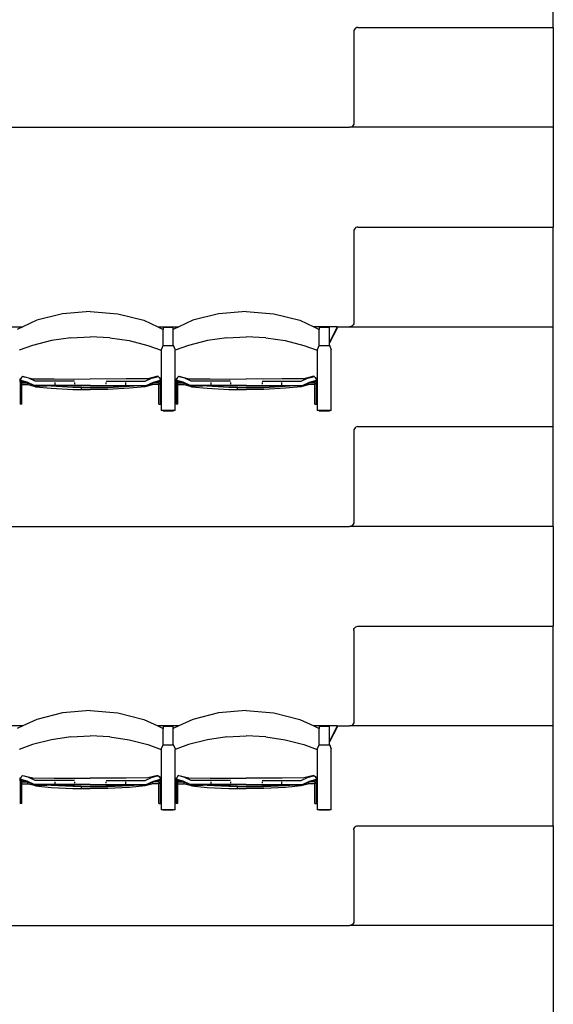
# Model space of a CAD drawing. Units: metres. Extents: x 9.3 to 53.6, y 11.5 to 25.5.
# Drawn here: x 20 to 21.7, y 15.5 to 18.6 of the extents above; entities that cross this region are included whole.
import ezdxf

# ---------------------------------------------------------------- set-up
doc = ezdxf.new("R2010")
doc.units = ezdxf.units.M
doc.layers.add('Edges', color=7, linetype='Continuous')

# ---------------------------------------------------------------- blocks, each defined once
blk = doc.blocks.new('Retractable Seating pl')
at = {"layer": 'Edges'}
for p, q in [((21.6609, 16.0079), (21.6609, 16.3127)), ((21.053, 16.0015), (21.0517, 15.9985)), ((21.055, 16.0042), (21.053, 16.0015)), ((21.0576, 16.0062), (21.055, 16.0042)), ((21.0607, 16.0074), (21.0576, 16.0062)), ((21.064, 16.0079), (21.0607, 16.0074)), ((21.064, 16.0079), (21.6609, 16.0079)), ((21.6609, 16.0079), (21.6609, 15.7031)), ((21.0517, 15.9985), (21.0513, 15.9952)), ((21.0513, 15.9952), (21.0513, 15.7158)), ((9.9189, 15.7031), (21.0386, 15.7031)), ((21.0419, 15.7035), (21.0386, 15.7031)), ((21.6609, 15.7031), (21.0386, 15.7031)), ((21.0449, 15.7048), (21.0419, 15.7035)), ((21.0476, 15.7068), (21.0449, 15.7048)), ((21.0496, 15.7094), (21.0476, 15.7068)), ((21.0509, 15.7125), (21.0496, 15.7094)), ((21.0513, 15.7158), (21.0509, 15.7125)), ((21.6609, 15.7031), (21.6609, 15.3983)), ((21.064, 15.3983), (21.0607, 15.3978)), ((21.064, 15.3983), (21.6609, 15.3983)), ((21.6609, 15.0935), (21.6609, 15.3983)), ((21.0517, 15.3889), (21.0513, 15.3856)), ((21.0513, 15.3856), (21.0513, 15.1062)), ((21.053, 15.3919), (21.0517, 15.3889)), ((21.055, 15.3946), (21.053, 15.3919)), ((21.0576, 15.3966), (21.055, 15.3946)), ((21.0607, 15.3978), (21.0576, 15.3966)), ((20.1617, 15.1335), (20.0826, 15.1135)), ((20.2461, 15.1403), (20.1617, 15.1335)), ((20.2461, 15.1403), (20.3305, 15.1335)), ((20.3305, 15.1335), (20.4096, 15.1135)), ((20.6384, 15.1335), (20.5593, 15.1135)), ((20.7228, 15.1403), (20.6384, 15.1335)), ((20.7228, 15.1403), (20.8072, 15.1335)), ((20.8072, 15.1335), (20.8863, 15.1135)), ((20.0826, 15.1135), (20.0396, 15.0935)), ((20.4096, 15.1135), (20.4525, 15.0935)), ((20.5593, 15.1135), (20.5163, 15.0935)), ((20.8863, 15.1135), (20.9293, 15.0935)), ((21.0496, 15.0998), (21.0476, 15.0972)), ((21.0509, 15.1029), (21.0496, 15.0998)), ((21.0513, 15.1062), (21.0509, 15.1029)), ((19.9758, 15.0935), (20.0396, 15.0935)), ((20.0396, 15.0935), (20.0232, 15.0858)), ((20.4525, 15.0935), (20.5163, 15.0935)), ((20.4525, 15.0935), (20.4689, 15.0858)), ((20.4999, 15.0915), (20.4689, 15.0915)), ((20.4689, 15.0915), (20.4689, 15.0858)), ((20.4689, 15.0371), (20.4689, 15.0858)), ((20.5163, 15.0935), (20.4999, 15.0858)), ((20.4999, 15.0858), (20.4999, 15.0915)), ((20.4999, 15.0371), (20.4999, 15.0858)), ((21.0005, 15.0935), (20.9293, 15.0935)), ((20.9293, 15.0935), (20.9457, 15.0858)), ((20.9766, 15.0915), (20.9457, 15.0915)), ((20.9457, 15.0915), (20.9457, 15.0858)), ((20.9457, 15.0371), (20.9457, 15.0858)), ((21.0005, 15.0935), (20.9766, 15.0471)), ((20.9766, 15.0471), (20.9766, 15.0915)), ((21.0005, 15.0897), (20.9766, 15.0448)), ((21.0005, 15.0935), (21.0386, 15.0935)), ((21.0005, 15.0935), (21.0005, 15.0897)), ((21.0419, 15.0939), (21.0386, 15.0935)), ((21.0386, 15.0935), (21.6609, 15.0935)), ((21.0449, 15.0952), (21.0419, 15.0939)), ((21.0476, 15.0972), (21.0449, 15.0952)), ((21.6609, 14.7887), (21.6609, 15.0935)), ((20.1275, 15.0512), (20.0697, 15.0366)), ((20.1865, 15.06), (20.1275, 15.0512)), ((20.1865, 15.06), (20.2461, 15.063)), ((20.3056, 15.06), (20.2461, 15.063)), ((20.3056, 15.06), (20.3646, 15.0512)), ((20.3646, 15.0512), (20.4224, 15.0366)), ((20.6043, 15.0512), (20.5465, 15.0366)), ((20.6632, 15.06), (20.6043, 15.0512)), ((20.6632, 15.06), (20.7228, 15.063)), ((20.7823, 15.06), (20.7228, 15.063)), ((20.7823, 15.06), (20.8413, 15.0512)), ((20.8413, 15.0512), (20.8991, 15.0366)), ((20.9766, 15.0448), (20.9766, 15.0471)), ((20.9766, 15.0371), (20.9766, 15.0448)), ((20.0697, 15.0366), (20.0292, 15.0219)), ((20.4224, 15.0366), (20.463, 15.0219)), ((20.4689, 15.0371), (20.463, 15.0235)), ((20.463, 15.0235), (20.463, 15.0219)), ((20.463, 15.0219), (20.463, 14.8378)), ((20.4689, 15.0371), (20.4689, 15.0353)), ((20.4999, 15.0353), (20.4689, 15.0353)), ((20.4999, 15.0371), (20.5059, 15.0235)), ((20.4999, 15.0371), (20.4999, 15.0353)), ((20.5465, 15.0366), (20.5059, 15.0219)), ((20.5059, 15.0235), (20.5059, 15.0219)), ((20.5059, 14.8378), (20.5059, 15.0219)), ((20.8991, 15.0366), (20.9397, 15.0219)), ((20.9457, 15.0371), (20.9397, 15.0235)), ((20.9397, 15.0235), (20.9397, 15.0219)), ((20.9397, 15.0219), (20.9397, 14.8378)), ((20.9457, 15.0371), (20.9457, 15.0353)), ((20.9766, 15.0353), (20.9457, 15.0353)), ((20.9766, 15.0371), (20.9826, 15.0235)), ((20.9766, 15.0371), (20.9766, 15.0353)), ((20.9826, 14.8378), (20.9826, 15.0235)), ((20.0318, 14.9351), (20.0335, 14.9351)), ((20.0318, 14.9256), (20.0318, 14.9351)), ((20.0318, 14.9256), (20.0425, 14.9256)), ((20.0318, 14.9256), (20.0318, 14.8569)), ((20.0335, 14.9351), (20.0326, 14.9312)), ((20.0326, 14.9306), (20.0326, 14.9312)), ((20.0382, 14.9285), (20.0326, 14.9306)), ((20.0326, 14.9306), (20.0326, 14.9305)), ((20.0326, 14.9305), (20.0326, 14.9304)), ((20.0326, 14.9305), (20.0337, 14.9286)), ((20.0356, 14.939), (20.0335, 14.9353)), ((20.0335, 14.9353), (20.0335, 14.9351)), ((20.0363, 14.9276), (20.0337, 14.9286)), ((20.0337, 14.9286), (20.0337, 14.9284)), ((20.0395, 14.9423), (20.0356, 14.939)), ((20.0391, 14.9266), (20.0363, 14.9276)), ((20.0366, 14.9224), (20.0547, 14.9224)), ((20.0366, 14.9171), (20.0366, 14.9224)), ((20.0366, 14.9171), (20.0538, 14.9171)), ((20.0366, 14.8569), (20.0366, 14.9171)), ((20.053, 14.9249), (20.0382, 14.9285)), ((20.0532, 14.9231), (20.0391, 14.9266)), ((20.0391, 14.9266), (20.0414, 14.9259)), ((20.0395, 14.9417), (20.0395, 14.9423)), ((20.0395, 14.9423), (20.0706, 14.935)), ((20.0447, 14.9398), (20.0395, 14.9417)), ((20.0425, 14.9256), (20.0414, 14.9259)), ((20.0538, 14.9228), (20.0425, 14.9256)), ((20.0588, 14.9363), (20.0447, 14.9398)), ((20.0748, 14.9147), (20.053, 14.9249)), ((20.0538, 14.9228), (20.0532, 14.9231)), ((20.0547, 14.9224), (20.0538, 14.9228)), ((20.0538, 14.9171), (20.0567, 14.9171)), ((20.0785, 14.9106), (20.0538, 14.9171)), ((20.0567, 14.9215), (20.0547, 14.9224)), ((20.0747, 14.9131), (20.0567, 14.9215)), ((20.0567, 14.9171), (20.0567, 14.9215)), ((20.078, 14.9274), (20.0588, 14.9363)), ((20.0706, 14.935), (20.136, 14.9341)), ((20.138, 14.9274), (20.078, 14.9274)), ((20.136, 14.9341), (20.1946, 14.9339)), ((20.198, 14.9272), (20.138, 14.9274)), ((20.138, 14.9231), (20.138, 14.9147)), ((20.1946, 14.9339), (20.2461, 14.9342)), ((20.198, 14.9229), (20.198, 14.9188)), ((20.2975, 14.9339), (20.2461, 14.9342)), ((20.2941, 14.9229), (20.2941, 14.9188)), ((20.2942, 14.9272), (20.3542, 14.9274)), ((20.3561, 14.9341), (20.2975, 14.9339)), ((20.3542, 14.9274), (20.4142, 14.9274)), ((20.3542, 14.9231), (20.3542, 14.9147)), ((20.4215, 14.935), (20.3561, 14.9341)), ((20.4384, 14.9171), (20.4137, 14.9106)), ((20.4142, 14.9274), (20.4334, 14.9363)), ((20.4173, 14.9147), (20.4392, 14.9249)), ((20.4175, 14.9131), (20.4354, 14.9215)), ((20.4526, 14.9423), (20.4215, 14.935)), ((20.4334, 14.9363), (20.4475, 14.9398)), ((20.4354, 14.9215), (20.4375, 14.9224)), ((20.4354, 14.9215), (20.4354, 14.9171)), ((20.4384, 14.9171), (20.4354, 14.9171)), ((20.4375, 14.9224), (20.4383, 14.9228)), ((20.4556, 14.9224), (20.4375, 14.9224)), ((20.4383, 14.9228), (20.4496, 14.9256)), ((20.4383, 14.9228), (20.4389, 14.9231)), ((20.4556, 14.9171), (20.4384, 14.9171)), ((20.4389, 14.9231), (20.4531, 14.9266)), ((20.4392, 14.9249), (20.454, 14.9285)), ((20.4475, 14.9398), (20.4526, 14.9417)), ((20.4496, 14.9256), (20.4507, 14.9259)), ((20.4604, 14.9256), (20.4496, 14.9256)), ((20.4531, 14.9266), (20.4507, 14.9259)), ((20.4526, 14.9417), (20.4526, 14.9423)), ((20.4526, 14.9423), (20.4565, 14.939)), ((20.4531, 14.9266), (20.4558, 14.9276)), ((20.454, 14.9285), (20.4596, 14.9306)), ((20.4556, 14.9224), (20.4556, 14.9171)), ((20.4556, 14.8569), (20.4556, 14.9171)), ((20.4558, 14.9276), (20.4585, 14.9286)), ((20.4565, 14.939), (20.4582, 14.936)), ((20.4604, 14.936), (20.4582, 14.936)), ((20.4582, 14.936), (20.4586, 14.9353)), ((20.4596, 14.9305), (20.4585, 14.9286)), ((20.4585, 14.9286), (20.4585, 14.9284)), ((20.4586, 14.9353), (20.4596, 14.9312)), ((20.4596, 14.9306), (20.4596, 14.9312)), ((20.4596, 14.9306), (20.4596, 14.9305)), ((20.4596, 14.9305), (20.4596, 14.9304)), ((20.4604, 14.9256), (20.4604, 14.936)), ((20.4604, 14.8569), (20.4604, 14.9256)), ((20.5085, 14.9351), (20.5102, 14.9351)), ((20.5085, 14.9256), (20.5085, 14.9351)), ((20.5085, 14.9256), (20.5192, 14.9256)), ((20.5085, 14.9256), (20.5085, 14.8569)), ((20.5102, 14.9351), (20.5093, 14.9312)), ((20.5093, 14.9306), (20.5093, 14.9312)), ((20.5149, 14.9285), (20.5093, 14.9306)), ((20.5093, 14.9306), (20.5093, 14.9305)), ((20.5093, 14.9305), (20.5093, 14.9304)), ((20.5093, 14.9305), (20.5104, 14.9286)), ((20.5123, 14.939), (20.5102, 14.9353)), ((20.5102, 14.9353), (20.5102, 14.9351)), ((20.513, 14.9276), (20.5104, 14.9286)), ((20.5104, 14.9286), (20.5104, 14.9284)), ((20.5163, 14.9423), (20.5123, 14.939)), ((20.5158, 14.9266), (20.513, 14.9276)), ((20.5133, 14.9224), (20.5314, 14.9224)), ((20.5133, 14.9171), (20.5133, 14.9224)), ((20.5133, 14.9171), (20.5305, 14.9171)), ((20.5133, 14.8569), (20.5133, 14.9171)), ((20.5297, 14.9249), (20.5149, 14.9285)), ((20.5299, 14.9231), (20.5158, 14.9266)), ((20.5158, 14.9266), (20.5182, 14.9259)), ((20.5163, 14.9417), (20.5163, 14.9423)), ((20.5163, 14.9423), (20.5473, 14.935)), ((20.5214, 14.9398), (20.5163, 14.9417)), ((20.5192, 14.9256), (20.5182, 14.9259)), ((20.5305, 14.9228), (20.5192, 14.9256)), ((20.5355, 14.9363), (20.5214, 14.9398)), ((20.5515, 14.9147), (20.5297, 14.9249)), ((20.5305, 14.9228), (20.5299, 14.9231)), ((20.5314, 14.9224), (20.5305, 14.9228)), ((20.5305, 14.9171), (20.5334, 14.9171)), ((20.5552, 14.9106), (20.5305, 14.9171)), ((20.5334, 14.9215), (20.5314, 14.9224)), ((20.5514, 14.9131), (20.5334, 14.9215)), ((20.5334, 14.9171), (20.5334, 14.9215)), ((20.5547, 14.9274), (20.5355, 14.9363)), ((20.5473, 14.935), (20.6127, 14.9341)), ((20.6147, 14.9274), (20.5547, 14.9274)), ((20.6127, 14.9341), (20.6714, 14.9339)), ((20.6747, 14.9272), (20.6147, 14.9274)), ((20.6147, 14.9231), (20.6147, 14.9147)), ((20.6714, 14.9339), (20.7228, 14.9342)), ((20.6747, 14.9229), (20.6747, 14.9188)), ((20.7742, 14.9339), (20.7228, 14.9342)), ((20.7709, 14.9272), (20.8309, 14.9274)), ((20.7709, 14.9229), (20.7709, 14.9188)), ((20.8329, 14.9341), (20.7742, 14.9339)), ((20.8309, 14.9274), (20.8909, 14.9274)), ((20.8309, 14.9231), (20.8309, 14.9147)), ((20.8982, 14.935), (20.8329, 14.9341)), ((20.9151, 14.9171), (20.8904, 14.9106)), ((20.8909, 14.9274), (20.9101, 14.9363)), ((20.8941, 14.9147), (20.9159, 14.9249)), ((20.8942, 14.9131), (20.9122, 14.9215)), ((20.9293, 14.9423), (20.8982, 14.935)), ((20.9101, 14.9363), (20.9242, 14.9398)), ((20.9122, 14.9215), (20.9142, 14.9224)), ((20.9122, 14.9215), (20.9122, 14.9171)), ((20.9151, 14.9171), (20.9122, 14.9171)), ((20.9142, 14.9224), (20.9151, 14.9228)), ((20.9323, 14.9224), (20.9142, 14.9224)), ((20.9151, 14.9228), (20.9263, 14.9256)), ((20.9151, 14.9228), (20.9156, 14.9231)), ((20.9323, 14.9171), (20.9151, 14.9171)), ((20.9156, 14.9231), (20.9298, 14.9266)), ((20.9159, 14.9249), (20.9307, 14.9285)), ((20.9242, 14.9398), (20.9293, 14.9417)), ((20.9263, 14.9256), (20.9274, 14.9259)), ((20.9371, 14.9256), (20.9263, 14.9256)), ((20.9298, 14.9266), (20.9274, 14.9259)), ((20.9293, 14.9417), (20.9293, 14.9423)), ((20.9293, 14.9423), (20.9332, 14.939)), ((20.9298, 14.9266), (20.9326, 14.9276)), ((20.9307, 14.9285), (20.9363, 14.9306)), ((20.9323, 14.9224), (20.9323, 14.9171)), ((20.9323, 14.8569), (20.9323, 14.9171)), ((20.9326, 14.9276), (20.9352, 14.9286)), ((20.9332, 14.939), (20.9349, 14.936)), ((20.9371, 14.936), (20.9349, 14.936)), ((20.9349, 14.936), (20.9353, 14.9353)), ((20.9363, 14.9305), (20.9352, 14.9286)), ((20.9352, 14.9286), (20.9352, 14.9284)), ((20.9353, 14.9353), (20.9363, 14.9312)), ((20.9363, 14.9306), (20.9363, 14.9312)), ((20.9363, 14.9306), (20.9363, 14.9305)), ((20.9363, 14.9305), (20.9363, 14.9304)), ((20.9371, 14.9256), (20.9371, 14.936)), ((20.9371, 14.8569), (20.9371, 14.9256)), ((20.0747, 14.9131), (20.1132, 14.9131)), ((20.138, 14.9147), (20.0748, 14.9147)), ((20.0785, 14.9106), (20.1265, 14.906)), ((20.127, 14.9118), (20.1132, 14.9131)), ((20.138, 14.9131), (20.1132, 14.9131)), ((20.1265, 14.906), (20.1924, 14.9024)), ((20.1925, 14.9082), (20.127, 14.9118)), ((20.198, 14.9146), (20.138, 14.9147)), ((20.198, 14.913), (20.138, 14.9131)), ((20.1924, 14.9024), (20.2195, 14.9024)), ((20.2194, 14.9082), (20.1925, 14.9082)), ((20.2461, 14.9149), (20.198, 14.9146)), ((20.2461, 14.9132), (20.198, 14.913)), ((20.2195, 14.9024), (20.2194, 14.9082)), ((20.2194, 14.9082), (20.2996, 14.9082)), ((20.2195, 14.9024), (20.2461, 14.9025)), ((20.2461, 14.9149), (20.2941, 14.9146)), ((20.2461, 14.9132), (20.2941, 14.913)), ((20.2727, 14.9024), (20.2461, 14.9025)), ((20.2998, 14.9024), (20.2727, 14.9024)), ((20.2941, 14.9146), (20.3542, 14.9147)), ((20.2941, 14.913), (20.3542, 14.9131)), ((20.2996, 14.9082), (20.3651, 14.9118)), ((20.3657, 14.906), (20.2998, 14.9024)), ((20.3542, 14.9147), (20.4173, 14.9147)), ((20.3542, 14.9131), (20.3789, 14.9131)), ((20.3651, 14.9118), (20.3789, 14.9131)), ((20.4137, 14.9106), (20.3657, 14.906)), ((20.4175, 14.9131), (20.3789, 14.9131)), ((20.5514, 14.9131), (20.5899, 14.9131)), ((20.6147, 14.9147), (20.5515, 14.9147)), ((20.5552, 14.9106), (20.6032, 14.906)), ((20.6037, 14.9118), (20.5899, 14.9131)), ((20.6147, 14.9131), (20.5899, 14.9131)), ((20.6032, 14.906), (20.6691, 14.9024)), ((20.6693, 14.9082), (20.6037, 14.9118)), ((20.6747, 14.9146), (20.6147, 14.9147)), ((20.6747, 14.913), (20.6147, 14.9131)), ((20.6691, 14.9024), (20.6962, 14.9024)), ((20.6962, 14.9082), (20.6693, 14.9082)), ((20.7228, 14.9149), (20.6747, 14.9146)), ((20.7228, 14.9132), (20.6747, 14.913)), ((20.6962, 14.9024), (20.6962, 14.9082)), ((20.6962, 14.9082), (20.7763, 14.9082)), ((20.6962, 14.9024), (20.7228, 14.9025)), ((20.7228, 14.9149), (20.7709, 14.9146)), ((20.7228, 14.9132), (20.7709, 14.913)), ((20.7494, 14.9024), (20.7228, 14.9025)), ((20.7765, 14.9024), (20.7494, 14.9024)), ((20.7709, 14.9146), (20.8309, 14.9147)), ((20.7709, 14.913), (20.8309, 14.9131)), ((20.7763, 14.9082), (20.8419, 14.9118)), ((20.8424, 14.906), (20.7765, 14.9024)), ((20.8309, 14.9147), (20.8941, 14.9147)), ((20.8309, 14.9131), (20.8557, 14.9131)), ((20.8419, 14.9118), (20.8557, 14.9131)), ((20.8904, 14.9106), (20.8424, 14.906)), ((20.8942, 14.9131), (20.8557, 14.9131)), ((20.0366, 14.8569), (20.0318, 14.8569)), ((20.4556, 14.8569), (20.4604, 14.8569)), ((20.5133, 14.8569), (20.5085, 14.8569)), ((20.9323, 14.8569), (20.9371, 14.8569)), ((20.4689, 14.8378), (20.463, 14.8378)), ((20.4689, 14.8378), (20.4689, 14.836)), ((20.4999, 14.8378), (20.4689, 14.8378)), ((20.4999, 14.836), (20.4689, 14.836)), ((20.4999, 14.8378), (20.4999, 14.836)), ((20.5059, 14.8378), (20.4999, 14.8378)), ((20.9457, 14.8378), (20.9397, 14.8378)), ((20.9457, 14.8378), (20.9457, 14.836)), ((20.9766, 14.8378), (20.9457, 14.8378)), ((20.9766, 14.836), (20.9457, 14.836)), ((20.9766, 14.8378), (20.9766, 14.836)), ((20.9826, 14.8378), (20.9766, 14.8378)), ((21.0517, 14.7793), (21.0513, 14.776)), ((21.0513, 14.776), (21.0513, 14.4966)), ((21.053, 14.7823), (21.0517, 14.7793)), ((21.055, 14.785), (21.053, 14.7823)), ((21.0576, 14.787), (21.055, 14.785)), ((21.0607, 14.7882), (21.0576, 14.787)), ((21.064, 14.7887), (21.0607, 14.7882)), ((21.064, 14.7887), (21.6609, 14.7887)), ((21.6609, 14.4839), (21.6609, 14.7887)), ((21.0513, 14.4966), (21.0509, 14.4933)), ((16.5587, 14.4839), (21.0386, 14.4839)), ((21.0419, 14.4843), (21.0386, 14.4839)), ((21.6609, 14.4839), (21.0386, 14.4839)), ((21.0449, 14.4856), (21.0419, 14.4843)), ((21.0476, 14.4876), (21.0449, 14.4856)), ((21.0496, 14.4902), (21.0476, 14.4876)), ((21.0509, 14.4933), (21.0496, 14.4902)), ((21.6609, 14.4839), (21.6609, 14.1791)), ((21.0513, 14.1664), (21.0517, 14.1697)), ((21.0513, 14.1664), (21.0513, 13.887)), ((21.0517, 14.1697), (21.053, 14.1727)), ((21.053, 14.1727), (21.055, 14.1754)), ((21.055, 14.1754), (21.0576, 14.1774)), ((21.0576, 14.1774), (21.0607, 14.1786)), ((21.0607, 14.1786), (21.064, 14.1791)), ((21.064, 14.1791), (21.6609, 14.1791)), ((21.6609, 13.8743), (21.6609, 14.1791)), ((20.1617, 13.9143), (20.0826, 13.8943)), ((20.2461, 13.9211), (20.1617, 13.9143)), ((20.2461, 13.9211), (20.3305, 13.9143)), ((20.3305, 13.9143), (20.4096, 13.8943)), ((20.6384, 13.9143), (20.5593, 13.8943)), ((20.7228, 13.9211), (20.6384, 13.9143)), ((20.7228, 13.9211), (20.8072, 13.9143)), ((20.8072, 13.9143), (20.8863, 13.8943)), ((20.0396, 13.8743), (19.9758, 13.8743)), ((20.0396, 13.8743), (20.0232, 13.8666)), ((20.0826, 13.8943), (20.0396, 13.8743)), ((20.4096, 13.8943), (20.4525, 13.8743)), ((20.5163, 13.8743), (20.4525, 13.8743)), ((20.4525, 13.8743), (20.4689, 13.8666)), ((20.4999, 13.8723), (20.4689, 13.8723)), ((20.4689, 13.8723), (20.4689, 13.8666)), ((20.4689, 13.8179), (20.4689, 13.8666)), ((20.5163, 13.8743), (20.4999, 13.8666)), ((20.4999, 13.8666), (20.4999, 13.8723)), ((20.4999, 13.8179), (20.4999, 13.8666)), ((20.5593, 13.8943), (20.5163, 13.8743)), ((20.8863, 13.8943), (20.9293, 13.8743)), ((21.0005, 13.8743), (20.9293, 13.8743)), ((20.9293, 13.8743), (20.9457, 13.8666)), ((20.9766, 13.8723), (20.9457, 13.8723)), ((20.9457, 13.8723), (20.9457, 13.8666)), ((20.9457, 13.8179), (20.9457, 13.8666)), ((21.0005, 13.8743), (20.9766, 13.8279)), ((20.9766, 13.8279), (20.9766, 13.8723)), ((21.0005, 13.8705), (20.9766, 13.8256)), ((21.0005, 13.8743), (21.0386, 13.8743)), ((21.0005, 13.8743), (21.0005, 13.8705)), ((21.0419, 13.8747), (21.0386, 13.8743)), ((21.6609, 13.8743), (21.0386, 13.8743)), ((21.0449, 13.876), (21.0419, 13.8747)), ((21.0476, 13.878), (21.0449, 13.876)), ((21.0496, 13.8806), (21.0476, 13.878)), ((21.0509, 13.8837), (21.0496, 13.8806)), ((21.0513, 13.887), (21.0509, 13.8837)), ((21.6609, 13.5695), (21.6609, 13.8743)), ((20.1865, 13.8408), (20.1275, 13.832)), ((20.1865, 13.8408), (20.2461, 13.8438)), ((20.3056, 13.8408), (20.2461, 13.8438)), ((20.3056, 13.8408), (20.3646, 13.832)), ((20.6632, 13.8408), (20.6043, 13.832)), ((20.6632, 13.8408), (20.7228, 13.8438)), ((20.7823, 13.8408), (20.7228, 13.8438)), ((20.7823, 13.8408), (20.8413, 13.832)), ((20.0697, 13.8174), (20.0292, 13.8027)), ((20.1275, 13.832), (20.0697, 13.8174)), ((20.3646, 13.832), (20.4224, 13.8174)), ((20.4224, 13.8174), (20.463, 13.8027)), ((20.4689, 13.8179), (20.463, 13.8043)), ((20.463, 13.8043), (20.463, 13.8027)), ((20.4689, 13.8179), (20.4689, 13.8161)), ((20.4999, 13.8161), (20.4689, 13.8161)), ((20.4999, 13.8179), (20.5059, 13.8043)), ((20.4999, 13.8179), (20.4999, 13.8161)), ((20.5465, 13.8174), (20.5059, 13.8027)), ((20.5059, 13.8043), (20.5059, 13.8027)), ((20.6043, 13.832), (20.5465, 13.8174)), ((20.8413, 13.832), (20.8991, 13.8174)), ((20.8991, 13.8174), (20.9397, 13.8027)), ((20.9457, 13.8179), (20.9397, 13.8043)), ((20.9397, 13.8043), (20.9397, 13.8027)), ((20.9457, 13.8179), (20.9457, 13.8161)), ((20.9766, 13.8161), (20.9457, 13.8161)), ((20.9766, 13.8256), (20.9766, 13.8279)), ((20.9766, 13.8179), (20.9766, 13.8256)), ((20.9766, 13.8179), (20.9826, 13.8043)), ((20.9766, 13.8179), (20.9766, 13.8161)), ((20.9826, 13.6186), (20.9826, 13.8043)), ((20.463, 13.8027), (20.463, 13.6186)), ((20.5059, 13.6186), (20.5059, 13.8027)), ((20.9397, 13.8027), (20.9397, 13.6186)), ((20.0318, 13.7159), (20.0335, 13.7159)), ((20.0318, 13.7064), (20.0318, 13.7159)), ((20.0335, 13.7159), (20.0326, 13.712)), ((20.0356, 13.7198), (20.0335, 13.7161)), ((20.0335, 13.7161), (20.0335, 13.7159)), ((20.0395, 13.7231), (20.0356, 13.7198)), ((20.0395, 13.7225), (20.0395, 13.7231)), ((20.0395, 13.7231), (20.0706, 13.7158)), ((20.0447, 13.7206), (20.0395, 13.7225)), ((20.0588, 13.7171), (20.0447, 13.7206)), ((20.078, 13.7082), (20.0588, 13.7171)), ((20.0706, 13.7158), (20.136, 13.7149)), ((20.136, 13.7149), (20.1946, 13.7147)), ((20.1946, 13.7147), (20.2461, 13.715)), ((20.2975, 13.7147), (20.2461, 13.715)), ((20.3561, 13.7149), (20.2975, 13.7147)), ((20.4215, 13.7158), (20.3561, 13.7149)), ((20.4142, 13.7082), (20.4334, 13.7171)), ((20.4526, 13.7231), (20.4215, 13.7158)), ((20.4334, 13.7171), (20.4475, 13.7206)), ((20.4475, 13.7206), (20.4526, 13.7225)), ((20.4526, 13.7225), (20.4526, 13.7231)), ((20.4526, 13.7231), (20.4565, 13.7198)), ((20.4565, 13.7198), (20.4582, 13.7168)), ((20.4604, 13.7168), (20.4582, 13.7168)), ((20.4582, 13.7168), (20.4586, 13.7161)), ((20.4586, 13.7161), (20.4596, 13.712)), ((20.4604, 13.7064), (20.4604, 13.7168)), ((20.5085, 13.7159), (20.5102, 13.7159)), ((20.5085, 13.7064), (20.5085, 13.7159)), ((20.5102, 13.7159), (20.5093, 13.712)), ((20.5123, 13.7198), (20.5102, 13.7161)), ((20.5102, 13.7161), (20.5102, 13.7159)), ((20.5163, 13.7231), (20.5123, 13.7198)), ((20.5163, 13.7225), (20.5163, 13.7231)), ((20.5163, 13.7231), (20.5473, 13.7158)), ((20.5214, 13.7206), (20.5163, 13.7225)), ((20.5355, 13.7171), (20.5214, 13.7206)), ((20.5547, 13.7082), (20.5355, 13.7171)), ((20.5473, 13.7158), (20.6127, 13.7149)), ((20.6127, 13.7149), (20.6714, 13.7147)), ((20.6714, 13.7147), (20.7228, 13.715)), ((20.7742, 13.7147), (20.7228, 13.715)), ((20.8329, 13.7149), (20.7742, 13.7147)), ((20.8982, 13.7158), (20.8329, 13.7149)), ((20.8909, 13.7082), (20.9101, 13.7171)), ((20.9293, 13.7231), (20.8982, 13.7158)), ((20.9101, 13.7171), (20.9242, 13.7206)), ((20.9242, 13.7206), (20.9293, 13.7225)), ((20.9293, 13.7225), (20.9293, 13.7231)), ((20.9293, 13.7231), (20.9332, 13.7198)), ((20.9332, 13.7198), (20.9349, 13.7168)), ((20.9371, 13.7168), (20.9349, 13.7168)), ((20.9349, 13.7168), (20.9353, 13.7161)), ((20.9353, 13.7161), (20.9363, 13.712)), ((20.9371, 13.7064), (20.9371, 13.7168)), ((20.0318, 13.7064), (20.0425, 13.7064)), ((20.0318, 13.7064), (20.0318, 13.6377)), ((20.0326, 13.7114), (20.0326, 13.712)), ((20.0382, 13.7093), (20.0326, 13.7114)), ((20.0326, 13.7114), (20.0326, 13.7113)), ((20.0326, 13.7113), (20.0326, 13.7112)), ((20.0326, 13.7113), (20.0337, 13.7094)), ((20.0363, 13.7084), (20.0337, 13.7094)), ((20.0337, 13.7094), (20.0337, 13.7092)), ((20.0391, 13.7074), (20.0363, 13.7084)), ((20.0366, 13.7032), (20.0547, 13.7032)), ((20.0366, 13.6979), (20.0366, 13.7032)), ((20.0366, 13.6979), (20.0538, 13.6979)), ((20.0366, 13.6377), (20.0366, 13.6979)), ((20.053, 13.7057), (20.0382, 13.7093)), ((20.0532, 13.7039), (20.0391, 13.7074)), ((20.0391, 13.7074), (20.0414, 13.7067)), ((20.0425, 13.7064), (20.0414, 13.7067)), ((20.0538, 13.7036), (20.0425, 13.7064)), ((20.0748, 13.6955), (20.053, 13.7057)), ((20.0538, 13.7036), (20.0532, 13.7039)), ((20.0547, 13.7032), (20.0538, 13.7036)), ((20.0538, 13.6979), (20.0567, 13.6979)), ((20.0785, 13.6914), (20.0538, 13.6979)), ((20.0567, 13.7023), (20.0547, 13.7032)), ((20.0747, 13.6939), (20.0567, 13.7023)), ((20.0567, 13.6979), (20.0567, 13.7023)), ((20.0747, 13.6939), (20.1132, 13.6939)), ((20.138, 13.6955), (20.0748, 13.6955)), ((20.138, 13.7082), (20.078, 13.7082)), ((20.0785, 13.6914), (20.1265, 13.6868)), ((20.127, 13.6926), (20.1132, 13.6939)), ((20.138, 13.6939), (20.1132, 13.6939)), ((20.1265, 13.6868), (20.1924, 13.6832)), ((20.1925, 13.689), (20.127, 13.6926)), ((20.198, 13.708), (20.138, 13.7082)), ((20.138, 13.7039), (20.138, 13.6955)), ((20.198, 13.6954), (20.138, 13.6955)), ((20.198, 13.6938), (20.138, 13.6939)), ((20.2194, 13.689), (20.1925, 13.689)), ((20.198, 13.7037), (20.198, 13.6996)), ((20.2461, 13.6957), (20.198, 13.6954)), ((20.2461, 13.694), (20.198, 13.6938)), ((20.2195, 13.6832), (20.2194, 13.689)), ((20.2194, 13.689), (20.2996, 13.689)), ((20.2461, 13.6957), (20.2941, 13.6954)), ((20.2461, 13.694), (20.2941, 13.6938)), ((20.2941, 13.7037), (20.2941, 13.6996)), ((20.2941, 13.6954), (20.3542, 13.6955)), ((20.2941, 13.6938), (20.3542, 13.6939)), ((20.2942, 13.708), (20.3542, 13.7082)), ((20.2996, 13.689), (20.3651, 13.6926)), ((20.3657, 13.6868), (20.2998, 13.6832)), ((20.3542, 13.7082), (20.4142, 13.7082)), ((20.3542, 13.7039), (20.3542, 13.6955)), ((20.3542, 13.6955), (20.4173, 13.6955)), ((20.3542, 13.6939), (20.3789, 13.6939)), ((20.3651, 13.6926), (20.3789, 13.6939)), ((20.4137, 13.6914), (20.3657, 13.6868)), ((20.4175, 13.6939), (20.3789, 13.6939)), ((20.4384, 13.6979), (20.4137, 13.6914)), ((20.4173, 13.6955), (20.4392, 13.7057)), ((20.4175, 13.6939), (20.4354, 13.7023)), ((20.4354, 13.7023), (20.4375, 13.7032)), ((20.4354, 13.7023), (20.4354, 13.6979)), ((20.4384, 13.6979), (20.4354, 13.6979)), ((20.4375, 13.7032), (20.4383, 13.7036)), ((20.4556, 13.7032), (20.4375, 13.7032)), ((20.4383, 13.7036), (20.4496, 13.7064)), ((20.4383, 13.7036), (20.4389, 13.7039)), ((20.4556, 13.6979), (20.4384, 13.6979)), ((20.4389, 13.7039), (20.4531, 13.7074)), ((20.4392, 13.7057), (20.454, 13.7093)), ((20.4496, 13.7064), (20.4507, 13.7067)), ((20.4604, 13.7064), (20.4496, 13.7064)), ((20.4531, 13.7074), (20.4507, 13.7067)), ((20.4531, 13.7074), (20.4558, 13.7084)), ((20.454, 13.7093), (20.4596, 13.7114)), ((20.4556, 13.7032), (20.4556, 13.6979)), ((20.4556, 13.6377), (20.4556, 13.6979)), ((20.4558, 13.7084), (20.4585, 13.7094)), ((20.4596, 13.7113), (20.4585, 13.7094)), ((20.4585, 13.7094), (20.4585, 13.7092)), ((20.4596, 13.7114), (20.4596, 13.712)), ((20.4596, 13.7114), (20.4596, 13.7113)), ((20.4596, 13.7113), (20.4596, 13.7112)), ((20.4604, 13.6377), (20.4604, 13.7064)), ((20.5085, 13.7064), (20.5192, 13.7064)), ((20.5085, 13.7064), (20.5085, 13.6377)), ((20.5093, 13.7114), (20.5093, 13.712)), ((20.5149, 13.7093), (20.5093, 13.7114)), ((20.5093, 13.7114), (20.5093, 13.7113)), ((20.5093, 13.7113), (20.5093, 13.7112)), ((20.5093, 13.7113), (20.5104, 13.7094)), ((20.513, 13.7084), (20.5104, 13.7094)), ((20.5104, 13.7094), (20.5104, 13.7092)), ((20.5158, 13.7074), (20.513, 13.7084)), ((20.5133, 13.7032), (20.5314, 13.7032)), ((20.5133, 13.6979), (20.5133, 13.7032)), ((20.5133, 13.6979), (20.5305, 13.6979)), ((20.5133, 13.6377), (20.5133, 13.6979)), ((20.5297, 13.7057), (20.5149, 13.7093)), ((20.5299, 13.7039), (20.5158, 13.7074)), ((20.5158, 13.7074), (20.5182, 13.7067)), ((20.5192, 13.7064), (20.5182, 13.7067)), ((20.5305, 13.7036), (20.5192, 13.7064)), ((20.5515, 13.6955), (20.5297, 13.7057)), ((20.5305, 13.7036), (20.5299, 13.7039)), ((20.5314, 13.7032), (20.5305, 13.7036)), ((20.5305, 13.6979), (20.5334, 13.6979)), ((20.5552, 13.6914), (20.5305, 13.6979)), ((20.5334, 13.7023), (20.5314, 13.7032)), ((20.5514, 13.6939), (20.5334, 13.7023)), ((20.5334, 13.6979), (20.5334, 13.7023)), ((20.5514, 13.6939), (20.5899, 13.6939)), ((20.6147, 13.6955), (20.5515, 13.6955)), ((20.6147, 13.7082), (20.5547, 13.7082)), ((20.5552, 13.6914), (20.6032, 13.6868)), ((20.6037, 13.6926), (20.5899, 13.6939)), ((20.6147, 13.6939), (20.5899, 13.6939)), ((20.6032, 13.6868), (20.6691, 13.6832)), ((20.6693, 13.689), (20.6037, 13.6926)), ((20.6747, 13.708), (20.6147, 13.7082)), ((20.6147, 13.7039), (20.6147, 13.6955)), ((20.6747, 13.6954), (20.6147, 13.6955)), ((20.6747, 13.6938), (20.6147, 13.6939)), ((20.6962, 13.689), (20.6693, 13.689)), ((20.6747, 13.7037), (20.6747, 13.6996)), ((20.7228, 13.6957), (20.6747, 13.6954)), ((20.7228, 13.694), (20.6747, 13.6938)), ((20.6962, 13.6832), (20.6962, 13.689)), ((20.6962, 13.689), (20.7763, 13.689)), ((20.7228, 13.6957), (20.7709, 13.6954)), ((20.7228, 13.694), (20.7709, 13.6938)), ((20.7709, 13.708), (20.8309, 13.7082)), ((20.7709, 13.7037), (20.7709, 13.6996)), ((20.7709, 13.6954), (20.8309, 13.6955)), ((20.7709, 13.6938), (20.8309, 13.6939)), ((20.7763, 13.689), (20.8419, 13.6926)), ((20.8424, 13.6868), (20.7765, 13.6832)), ((20.8309, 13.7082), (20.8909, 13.7082)), ((20.8309, 13.7039), (20.8309, 13.6955)), ((20.8309, 13.6955), (20.8941, 13.6955)), ((20.8309, 13.6939), (20.8557, 13.6939)), ((20.8419, 13.6926), (20.8557, 13.6939)), ((20.8904, 13.6914), (20.8424, 13.6868)), ((20.8942, 13.6939), (20.8557, 13.6939)), ((20.9151, 13.6979), (20.8904, 13.6914)), ((20.8941, 13.6955), (20.9159, 13.7057)), ((20.8942, 13.6939), (20.9122, 13.7023)), ((20.9122, 13.7023), (20.9142, 13.7032)), ((20.9122, 13.7023), (20.9122, 13.6979)), ((20.9151, 13.6979), (20.9122, 13.6979)), ((20.9142, 13.7032), (20.9151, 13.7036)), ((20.9323, 13.7032), (20.9142, 13.7032)), ((20.9151, 13.7036), (20.9263, 13.7064)), ((20.9151, 13.7036), (20.9156, 13.7039)), ((20.9323, 13.6979), (20.9151, 13.6979)), ((20.9156, 13.7039), (20.9298, 13.7074)), ((20.9159, 13.7057), (20.9307, 13.7093)), ((20.9263, 13.7064), (20.9274, 13.7067)), ((20.9371, 13.7064), (20.9263, 13.7064)), ((20.9298, 13.7074), (20.9274, 13.7067)), ((20.9298, 13.7074), (20.9326, 13.7084)), ((20.9307, 13.7093), (20.9363, 13.7114)), ((20.9323, 13.7032), (20.9323, 13.6979)), ((20.9323, 13.6377), (20.9323, 13.6979)), ((20.9326, 13.7084), (20.9352, 13.7094)), ((20.9363, 13.7113), (20.9352, 13.7094)), ((20.9352, 13.7094), (20.9352, 13.7092)), ((20.9363, 13.7114), (20.9363, 13.712)), ((20.9363, 13.7114), (20.9363, 13.7113)), ((20.9363, 13.7113), (20.9363, 13.7112)), ((20.9371, 13.6377), (20.9371, 13.7064)), ((20.1924, 13.6832), (20.2195, 13.6832)), ((20.2195, 13.6832), (20.2461, 13.6833)), ((20.2727, 13.6832), (20.2461, 13.6833)), ((20.2998, 13.6832), (20.2727, 13.6832)), ((20.6691, 13.6832), (20.6962, 13.6832)), ((20.6962, 13.6832), (20.7228, 13.6833)), ((20.7494, 13.6832), (20.7228, 13.6833)), ((20.7765, 13.6832), (20.7494, 13.6832)), ((20.0366, 13.6377), (20.0318, 13.6377)), ((20.4556, 13.6377), (20.4604, 13.6377)), ((20.5133, 13.6377), (20.5085, 13.6377)), ((20.9323, 13.6377), (20.9371, 13.6377)), ((20.4689, 13.6186), (20.463, 13.6186)), ((20.4689, 13.6186), (20.4689, 13.6168)), ((20.4999, 13.6186), (20.4689, 13.6186)), ((20.4999, 13.6168), (20.4689, 13.6168)), ((20.4999, 13.6186), (20.4999, 13.6168)), ((20.5059, 13.6186), (20.4999, 13.6186)), ((20.9457, 13.6186), (20.9397, 13.6186)), ((20.9457, 13.6186), (20.9457, 13.6168)), ((20.9766, 13.6186), (20.9457, 13.6186)), ((20.9766, 13.6168), (20.9457, 13.6168)), ((20.9766, 13.6186), (20.9766, 13.6168)), ((20.9826, 13.6186), (20.9766, 13.6186)), ((21.053, 13.5631), (21.055, 13.5658)), ((21.055, 13.5658), (21.0576, 13.5678)), ((21.0576, 13.5678), (21.0607, 13.569)), ((21.0607, 13.569), (21.064, 13.5695)), ((21.064, 13.5695), (21.6609, 13.5695)), ((21.6609, 13.5695), (21.6609, 13.2647)), ((21.0513, 13.5568), (21.0517, 13.5601)), ((21.0513, 13.5568), (21.0513, 13.2774)), ((21.0517, 13.5601), (21.053, 13.5631)), ((16.5587, 13.2647), (21.0386, 13.2647)), ((21.0419, 13.2651), (21.0386, 13.2647)), ((21.6609, 13.2647), (21.0386, 13.2647)), ((21.0449, 13.2664), (21.0419, 13.2651)), ((21.0476, 13.2684), (21.0449, 13.2664)), ((21.0496, 13.271), (21.0476, 13.2684)), ((21.0509, 13.2741), (21.0496, 13.271)), ((21.0513, 13.2774), (21.0509, 13.2741)), ((21.6609, 13.2647), (21.6609, 12.9599))]:
    blk.add_line(p, q, dxfattribs=at)

msp = doc.modelspace()

# ---------------------------------------------------------------- block references
msp.add_blockref('Retractable Seating pl', (0, 2.5208))

doc.saveas('drawing.dxf')
